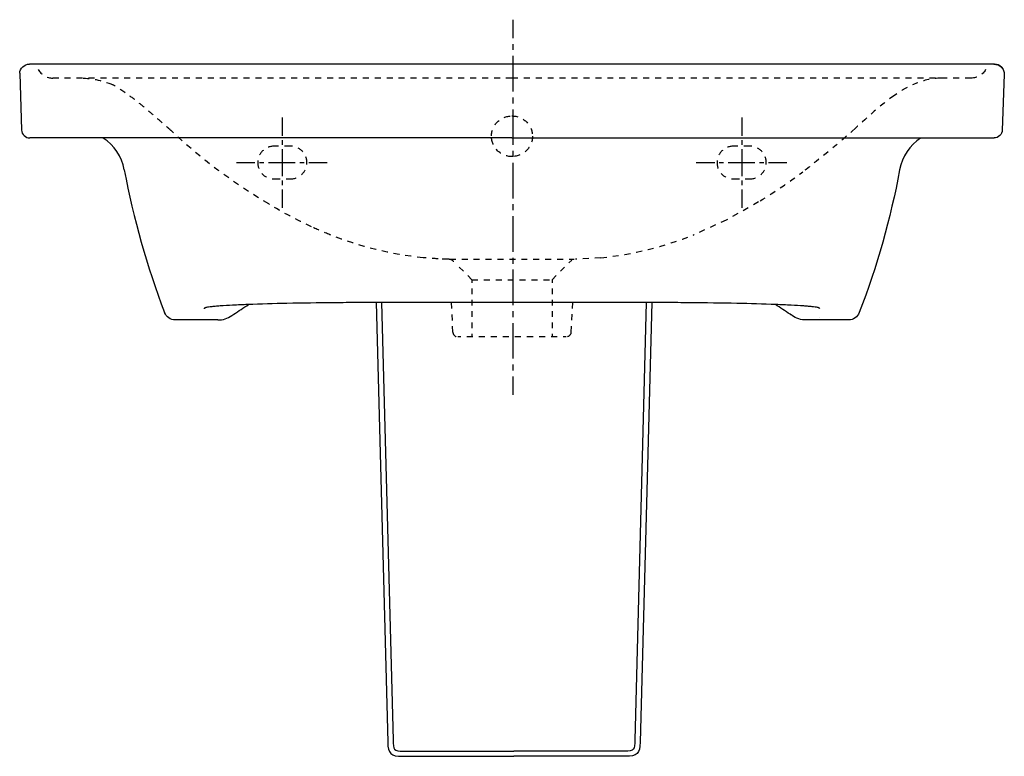
# Model space of a CAD drawing. Units: inches. Extents: x -195 to 405, y -76 to 373.
import ezdxf

# ---------------------------------------------------------------- set-up
doc = ezdxf.new("R2010")
doc.units = ezdxf.units.IN
doc.header["$MEASUREMENT"] = 0
for name, pattern in [('AI-Linetype-1', [7.240733, 3.620366, -3.620366]), ('AI-Linetype-10', [7.335823, 3.667855, -3.667968]), ('AI-Linetype-11', [7.270862, 3.635375, -3.635487]), ('AI-Linetype-12', [7.270862, 3.635375, -3.635487]), ('AI-Linetype-13', [7.270862, 3.635375, -3.635487]), ('AI-Linetype-14', [0.729201, 0.364601, -0.364601]), ('AI-Linetype-15', [7.270862, 3.635375, -3.635487]), ('AI-Linetype-16', [7.270862, 3.635375, -3.635487]), ('AI-Linetype-17', [7.270862, 3.635375, -3.635487]), ('AI-Linetype-18', [7.270862, 3.635375, -3.635487]), ('AI-Linetype-19', [7.270862, 3.635375, -3.635487]), ('AI-Linetype-2', [32.583458, 21.722359, -3.620366, 3.620366, -3.620366]), ('AI-Linetype-20', [7.270862, 3.635375, -3.635487]), ('AI-Linetype-21', [7.270862, 3.635375, -3.635487]), ('AI-Linetype-22', [6.950395, 3.475144, -3.475251]), ('AI-Linetype-23', [7.270862, 3.635375, -3.635487]), ('AI-Linetype-24', [7.270862, 3.635375, -3.635487]), ('AI-Linetype-25', [6.950395, 3.475144, -3.475251]), ('AI-Linetype-26', [7.270862, 3.635375, -3.635487]), ('AI-Linetype-27', [7.270862, 3.635375, -3.635487]), ('AI-Linetype-28', [7.270862, 3.635375, -3.635487]), ('AI-Linetype-29', [7.270862, 3.635375, -3.635487]), ('AI-Linetype-3', [7.270862, 3.635375, -3.635487]), ('AI-Linetype-30', [7.270862, 3.635375, -3.635487]), ('AI-Linetype-31', [7.270862, 3.635375, -3.635487]), ('AI-Linetype-32', [7.270862, 3.635375, -3.635487]), ('AI-Linetype-33', [7.270862, 3.635375, -3.635487]), ('AI-Linetype-34', [7.270862, 3.635375, -3.635487]), ('AI-Linetype-35', [7.270862, 3.635375, -3.635487]), ('AI-Linetype-36', [7.270862, 3.635375, -3.635487]), ('AI-Linetype-37', [7.270862, 3.635375, -3.635487]), ('AI-Linetype-38', [7.270862, 3.635375, -3.635487]), ('AI-Linetype-39', [7.270862, 3.635375, -3.635487]), ('AI-Linetype-4', [7.270862, 3.635375, -3.635487]), ('AI-Linetype-40', [7.270862, 3.635375, -3.635487]), ('AI-Linetype-41', [7.270862, 3.635375, -3.635487]), ('AI-Linetype-42', [7.270862, 3.635375, -3.635487]), ('AI-Linetype-43', [7.270862, 3.635375, -3.635487]), ('AI-Linetype-44', [7.270862, 3.635375, -3.635487]), ('AI-Linetype-45', [7.270862, 3.635375, -3.635487]), ('AI-Linetype-46', [7.270862, 3.635375, -3.635487]), ('AI-Linetype-47', [7.270862, 3.635375, -3.635487]), ('AI-Linetype-48', [7.270862, 3.635375, -3.635487]), ('AI-Linetype-49', [7.270862, 3.635375, -3.635487]), ('AI-Linetype-5', [7.270862, 3.635375, -3.635487]), ('AI-Linetype-50', [7.270862, 3.635375, -3.635487]), ('AI-Linetype-51', [7.270862, 3.635375, -3.635487]), ('AI-Linetype-52', [7.270862, 3.635375, -3.635487]), ('AI-Linetype-53', [5.455144, 2.727572, -2.727572]), ('AI-Linetype-54', [24.548268, 16.365552, -2.727572, 2.727572, -2.727572]), ('AI-Linetype-55', [5.455216, 2.727608, -2.727608]), ('AI-Linetype-56', [24.548591, 16.365767, -2.727608, 2.727608, -2.727608]), ('AI-Linetype-57', [5.455144, 2.727572, -2.727572]), ('AI-Linetype-58', [24.548268, 16.365552, -2.727572, 2.727572, -2.727572]), ('AI-Linetype-59', [5.455216, 2.727608, -2.727608]), ('AI-Linetype-6', [7.270862, 3.635375, -3.635487]), ('AI-Linetype-60', [24.548591, 16.365767, -2.727608, 2.727608, -2.727608]), ('AI-Linetype-7', [7.270862, 3.635375, -3.635487]), ('AI-Linetype-8', [7.270862, 3.635375, -3.635487]), ('AI-Linetype-9', [7.270862, 3.635375, -3.635487])]:
    doc.linetypes.add(name, pattern=pattern)

# ---------------------------------------------------------------- blocks, each defined once
blk = doc.blocks.new('block 2')
at = {"color": 4, "lineweight": 25}
blk.add_lwpolyline([(105.58, 373.16), (105.58, 361.91)], dxfattribs=at)
blk = doc.blocks.new('block 3')
at = {"color": 4, "linetype": 'AI-Linetype-1', "lineweight": 25}
blk.add_lwpolyline([(105.58, 358.29), (105.58, 352.86)], dxfattribs=at)
blk = doc.blocks.new('block 4')
at = {"color": 4, "linetype": 'AI-Linetype-2', "lineweight": 25}
blk.add_lwpolyline([(105.58, 351.05), (105.58, 157.36)], dxfattribs=at)
blk = doc.blocks.new('block 5')
at = {"color": 4, "lineweight": 25}
blk.add_lwpolyline([(105.58, 155.55), (105.58, 144.3)], dxfattribs=at)
blk = doc.blocks.new('block 6')
at = {"color": 6, "linetype": 'AI-Linetype-3', "lineweight": 25}
blk.add_open_spline([(66.28, 227.06), (64.22, 227.11), (62.17, 227.19), (60.12, 227.31)], degree=3, dxfattribs=at)
blk = doc.blocks.new('block 7')
at = {"color": 6, "linetype": 'AI-Linetype-4', "lineweight": 25}
blk.add_open_spline([(69.68, 225.59), (68.73, 226.55), (67.75, 226.98), (66.4, 227.05)], degree=3, dxfattribs=at)
blk = doc.blocks.new('block 8')
at = {"color": 6, "linetype": 'AI-Linetype-5', "lineweight": 25}
blk.add_open_spline([(60.12, 227.31), (57.06, 227.47), (54.01, 227.71), (50.96, 228.01)], degree=3, dxfattribs=at)
blk = doc.blocks.new('block 9')
at = {"color": 6, "linetype": 'AI-Linetype-6', "lineweight": 25}
blk.add_open_spline([(50.92, 228.01), (31.16, 229.97), (12.65, 234.62), (-5.77, 241.98)], degree=3, dxfattribs=at)
blk = doc.blocks.new('block 10')
at = {"color": 6, "linetype": 'AI-Linetype-7', "lineweight": 25}
blk.add_open_spline([(-5.79, 241.99), (-5.81, 241.99), (-5.83, 242), (-5.85, 242.01)], degree=3, dxfattribs=at)
blk = doc.blocks.new('block 11')
at = {"color": 6, "linetype": 'AI-Linetype-8', "lineweight": 25}
blk.add_lwpolyline([(80.71, 214.56), (129.54, 214.56)], dxfattribs=at)
blk = doc.blocks.new('block 12')
at = {"color": 6, "linetype": 'AI-Linetype-9', "lineweight": 25}
blk.add_open_spline([(-17.05, 246.84), (-26.04, 250.99), (-34.7, 255.64), (-43.17, 260.75)], degree=3, dxfattribs=at)
blk = doc.blocks.new('block 15')
at = {"color": 6, "lineweight": 25}
for points in [[(73.95, 179.65), (72.13, 179.65)], [(138.12, 179.65), (136.3, 179.65)]]:
    blk.add_lwpolyline(points, dxfattribs=at)
at = {"color": 6, "linetype": 'AI-Linetype-10', "lineweight": 25}
blk.add_lwpolyline([(132.63, 179.65), (75.78, 179.65)], dxfattribs=at)
blk = doc.blocks.new('block 14')
blk.add_blockref('block 15', (0, 0))
blk = doc.blocks.new('block 13')
blk.add_blockref('block 14', (0, 0))
blk = doc.blocks.new('block 16')
at = {"color": 6, "linetype": 'AI-Linetype-11', "lineweight": 25}
blk.add_lwpolyline([(80.71, 214.56), (70.63, 224.65)], dxfattribs=at)
blk = doc.blocks.new('block 17')
at = {"color": 6, "linetype": 'AI-Linetype-12', "lineweight": 25}
blk.add_open_spline([(69.13, 182.52), (69.2, 180.91), (70.52, 179.65), (72.13, 179.65)], degree=3, dxfattribs=at)
blk = doc.blocks.new('block 18')
at = {"color": 6, "linetype": 'AI-Linetype-13', "lineweight": 25}
blk.add_open_spline([(393.86, 342.82), (392.13, 339.56), (388.73, 337.51), (385.03, 337.51)], degree=3, dxfattribs=at)
blk = doc.blocks.new('block 19')
at = {"color": 250, "lineweight": 25}
blk.add_lwpolyline([(-194.95, 340.44), (-193.77, 305.84)], dxfattribs=at)
blk = doc.blocks.new('block 20')
at = {"color": 250, "lineweight": 25}
blk.add_open_spline([(403.52, 344.17), (402.39, 345.34), (400.84, 346), (399.21, 346)], degree=3, dxfattribs=at)
blk = doc.blocks.new('block 21')
at = {"color": 250, "lineweight": 25}
blk.add_lwpolyline([(403.52, 344.17), (403.52, 344.17)], dxfattribs=at)
blk = doc.blocks.new('block 22')
at = {"color": 250, "lineweight": 25}
blk.add_open_spline([(403.52, 344.18), (404.65, 343.01), (405.26, 341.43), (405.2, 339.8)], degree=3, dxfattribs=at)
blk = doc.blocks.new('block 23')
at = {"color": 250, "lineweight": 25}
blk.add_open_spline([(398.94, 346.01), (400.56, 346.01), (402.39, 345.35), (403.52, 344.18)], degree=3, dxfattribs=at)
blk = doc.blocks.new('block 24')
at = {"color": 250, "lineweight": 25}
blk.add_open_spline([(404.56, 342.7), (404.29, 343.25), (403.95, 343.72), (403.52, 344.17)], degree=3, dxfattribs=at)
blk = doc.blocks.new('block 25')
at = {"color": 250, "lineweight": 25}
blk.add_open_spline([(402.49, 302.42), (401.56, 301.52), (400.32, 301.01), (399.02, 301.01)], degree=3, dxfattribs=at)
blk = doc.blocks.new('block 26')
at = {"color": 250, "lineweight": 25}
blk.add_open_spline([(404.02, 305.84), (403.97, 304.54), (403.42, 303.32), (402.49, 302.42)], degree=3, dxfattribs=at)
blk = doc.blocks.new('block 27')
at = {"color": 250, "lineweight": 25}
blk.add_lwpolyline([(405.2, 339.8), (404.01, 305.84)], dxfattribs=at)
blk = doc.blocks.new('block 28')
at = {"color": 250, "lineweight": 25}
blk.add_open_spline([(-192.25, 302.42), (-191.31, 301.52), (-190.07, 301.01), (-188.77, 301.01)], degree=3, dxfattribs=at)
blk = doc.blocks.new('block 29')
at = {"color": 250, "lineweight": 25}
blk.add_open_spline([(-193.77, 305.84), (-193.72, 304.54), (-193.18, 303.32), (-192.25, 302.42)], degree=3, dxfattribs=at)
blk = doc.blocks.new('block 30')
at = {"color": 6, "linetype": 'AI-Linetype-14', "lineweight": 25}
blk.add_open_spline([(216.1, 242.01), (215.98, 241.96), (215.87, 241.92), (215.76, 241.87)], degree=3, dxfattribs=at)
blk = doc.blocks.new('block 31')
at = {"color": 6, "linetype": 'AI-Linetype-15', "lineweight": 25}
blk.add_lwpolyline([(255.48, 262.01), (235.79, 250.95), (216.1, 242.01)], dxfattribs=at)
blk = doc.blocks.new('block 32')
at = {"color": 6, "linetype": 'AI-Linetype-16', "lineweight": 25}
blk.add_open_spline([(-183.62, 342.82), (-181.88, 339.56), (-178.48, 337.51), (-174.78, 337.51)], degree=3, dxfattribs=at)
blk = doc.blocks.new('block 33')
at = {"color": 250, "lineweight": 25}
blk.add_open_spline([(-64.48, 193.47), (-64.47, 193.47), (-64.47, 193.48), (-64.46, 193.48)], degree=3, dxfattribs=at)
blk = doc.blocks.new('block 34')
at = {"color": 250, "lineweight": 25}
blk.add_open_spline([(274.73, 193.47), (274.72, 193.47), (274.71, 193.48), (274.71, 193.48)], degree=3, dxfattribs=at)
blk = doc.blocks.new('block 35')
at = {"color": 6, "linetype": 'AI-Linetype-17', "lineweight": 25}
blk.add_lwpolyline([(141.94, 200.73), (141.11, 182.52)], dxfattribs=at)
blk = doc.blocks.new('block 36')
at = {"color": 6, "linetype": 'AI-Linetype-18', "lineweight": 25}
blk.add_lwpolyline([(69.13, 182.52), (68.3, 200.73)], dxfattribs=at)
blk = doc.blocks.new('block 37')
at = {"color": 6, "linetype": 'AI-Linetype-19', "lineweight": 25}
blk.add_open_spline([(-102.68, 305.51), (-103.53, 306.29), (-104.4, 307.06), (-105.27, 307.83), (-106.43, 308.86), (-107.6, 309.88), (-108.77, 310.9), (-110.57, 312.46), (-112.38, 314.02), (-114.19, 315.58), (-115.66, 316.84), (-117.13, 318.11), (-118.61, 319.36), (-120.35, 320.85), (-122.11, 322.32), (-123.89, 323.77), (-125.23, 324.87), (-136.26, 332.7), (-138.54, 333.61)], degree=3, knots=[0, 0, 0, 0, 1, 1, 1, 2, 2, 2, 3, 3, 3, 4, 4, 4, 5, 5, 5, 6, 6, 6, 6], dxfattribs=at)
blk = doc.blocks.new('block 38')
at = {"color": 6, "linetype": 'AI-Linetype-20', "lineweight": 25}
blk.add_open_spline([(141.11, 182.52), (141.04, 180.91), (139.72, 179.65), (138.12, 179.65)], degree=3, dxfattribs=at)
blk = doc.blocks.new('block 39')
at = {"color": 6, "linetype": 'AI-Linetype-21', "lineweight": 25}
blk.add_open_spline([(-43.17, 260.75), (-64.44, 273.39), (-84.77, 288.43), (-102.67, 305.51)], degree=3, dxfattribs=at)
blk = doc.blocks.new('block 40')
at = {"color": 6, "lineweight": 25}
blk.add_lwpolyline([(80.71, 214.56), (80.71, 212.75)], dxfattribs=at)
blk = doc.blocks.new('block 41')
at = {"color": 6, "linetype": 'AI-Linetype-22', "lineweight": 25}
blk.add_lwpolyline([(80.71, 209.27), (80.71, 183.21)], dxfattribs=at)
blk = doc.blocks.new('block 42')
at = {"color": 6, "lineweight": 25}
blk.add_lwpolyline([(80.71, 181.47), (80.71, 179.65)], dxfattribs=at)
blk = doc.blocks.new('block 43')
at = {"color": 6, "linetype": 'AI-Linetype-23', "lineweight": 25}
blk.add_open_spline([(-5.86, 242.01), (-9.63, 243.52), (-13.36, 245.13), (-17.05, 246.84)], degree=3, dxfattribs=at)
blk = doc.blocks.new('block 44')
at = {"color": 6, "linetype": 'AI-Linetype-24', "lineweight": 25}
blk.add_open_spline([(-5.77, 241.98), (-5.78, 241.98), (-5.78, 241.98), (-5.79, 241.99)], degree=3, dxfattribs=at)
blk = doc.blocks.new('block 45')
at = {"color": 6, "lineweight": 25}
blk.add_lwpolyline([(129.54, 214.56), (129.54, 212.75)], dxfattribs=at)
blk = doc.blocks.new('block 46')
at = {"color": 6, "linetype": 'AI-Linetype-25', "lineweight": 25}
blk.add_lwpolyline([(129.54, 209.27), (129.54, 183.21)], dxfattribs=at)
blk = doc.blocks.new('block 47')
at = {"color": 6, "lineweight": 25}
blk.add_lwpolyline([(129.54, 181.47), (129.54, 179.65)], dxfattribs=at)
blk = doc.blocks.new('block 48')
at = {"color": 6, "linetype": 'AI-Linetype-26', "lineweight": 25}
blk.add_lwpolyline([(129.54, 214.56), (141.53, 226.56)], dxfattribs=at)
blk = doc.blocks.new('block 49')
at = {"color": 6, "linetype": 'AI-Linetype-27', "lineweight": 25}
blk.add_lwpolyline([(159.26, 228.01), (143.96, 227.07)], dxfattribs=at)
blk = doc.blocks.new('block 50')
at = {"color": 250, "lineweight": 25}
blk.add_open_spline([(399.08, 346), (368.31, 345.86), (-158.23, 346.25), (-189, 346.05)], degree=3, dxfattribs=at)
blk = doc.blocks.new('block 51')
at = {"color": 250, "lineweight": 25}
blk.add_open_spline([(-194.95, 340.44), (-194.74, 343.58), (-192.15, 346.03), (-189, 346.05)], degree=3, dxfattribs=at)
blk = doc.blocks.new('block 52')
at = {"color": 250, "lineweight": 25}
blk.add_open_spline([(-131.22, 281.53), (-132.76, 289.8), (-137.33, 296.56), (-143.97, 300.91)], degree=3, dxfattribs=at)
blk = doc.blocks.new('block 53')
at = {"color": 250, "lineweight": 25}
blk.add_open_spline([(-131.22, 281.53), (-125.62, 251.66), (-117.49, 222.89), (-106.62, 194.51)], degree=3, dxfattribs=at)
blk = doc.blocks.new('block 54')
at = {"color": 250, "lineweight": 25}
blk.add_open_spline([(-100.09, 190.01), (-102.99, 190.01), (-105.59, 191.8), (-106.62, 194.51)], degree=3, dxfattribs=at)
blk = doc.blocks.new('block 55')
at = {"color": 250, "lineweight": 25}
blk.add_open_spline([(-74.18, 190.01), (-71.12, 190.01), (-68.13, 190.95), (-65.61, 192.69)], degree=3, dxfattribs=at)
blk = doc.blocks.new('block 56')
at = {"color": 250, "lineweight": 25}
blk.add_open_spline([(284.42, 190.01), (281.36, 190.01), (278.37, 190.95), (275.86, 192.69)], degree=3, dxfattribs=at)
blk = doc.blocks.new('block 57')
at = {"color": 250, "lineweight": 25}
blk.add_open_spline([(316.87, 194.51), (315.83, 191.8), (313.23, 190.01), (310.33, 190.01)], degree=3, dxfattribs=at)
blk = doc.blocks.new('block 58')
at = {"color": 250, "lineweight": 25}
blk.add_open_spline([(341.46, 281.53), (335.87, 251.66), (327.74, 222.89), (316.87, 194.51)], degree=3, dxfattribs=at)
blk = doc.blocks.new('block 59')
at = {"color": 250, "lineweight": 25}
blk.add_open_spline([(354.27, 300.95), (347.75, 296.58), (342.99, 289.7), (341.46, 281.53)], degree=3, dxfattribs=at)
blk = doc.blocks.new('block 60')
at = {"color": 6, "linetype": 'AI-Linetype-28', "lineweight": 25}
blk.add_open_spline([(230.12, 286.01), (230.12, 280.49), (234.6, 276.01), (240.12, 276.01)], degree=3, dxfattribs=at)
blk = doc.blocks.new('block 61')
at = {"color": 6, "linetype": 'AI-Linetype-29', "lineweight": 25}
blk.add_open_spline([(240.12, 296.01), (234.6, 296.01), (230.12, 291.54), (230.12, 286.01)], degree=3, dxfattribs=at)
blk = doc.blocks.new('block 62')
at = {"color": 6, "linetype": 'AI-Linetype-30', "lineweight": 25}
blk.add_lwpolyline([(250.12, 296.01), (240.12, 296.01)], dxfattribs=at)
blk = doc.blocks.new('block 63')
at = {"color": 6, "linetype": 'AI-Linetype-31', "lineweight": 25}
blk.add_open_spline([(260.12, 286.01), (260.12, 291.54), (255.64, 296.01), (250.12, 296.01)], degree=3, dxfattribs=at)
blk = doc.blocks.new('block 64')
at = {"color": 6, "linetype": 'AI-Linetype-32', "lineweight": 25}
blk.add_open_spline([(250.12, 276.01), (255.64, 276.01), (260.12, 280.49), (260.12, 286.01)], degree=3, dxfattribs=at)
blk = doc.blocks.new('block 65')
at = {"color": 6, "linetype": 'AI-Linetype-33', "lineweight": 25}
blk.add_lwpolyline([(240.12, 276.01), (250.12, 276.01)], dxfattribs=at)
blk = doc.blocks.new('block 66')
at = {"color": 6, "linetype": 'AI-Linetype-34', "lineweight": 25}
blk.add_open_spline([(-39.88, 296.01), (-45.4, 296.01), (-49.88, 291.54), (-49.88, 286.01)], degree=3, dxfattribs=at)
blk = doc.blocks.new('block 67')
at = {"color": 6, "linetype": 'AI-Linetype-35', "lineweight": 25}
blk.add_lwpolyline([(-29.88, 296.01), (-39.88, 296.01)], dxfattribs=at)
blk = doc.blocks.new('block 68')
at = {"color": 6, "linetype": 'AI-Linetype-36', "lineweight": 25}
blk.add_open_spline([(-19.88, 286.01), (-19.88, 291.54), (-24.35, 296.01), (-29.88, 296.01)], degree=3, dxfattribs=at)
blk = doc.blocks.new('block 69')
at = {"color": 6, "linetype": 'AI-Linetype-37', "lineweight": 25}
blk.add_open_spline([(-29.88, 276.01), (-24.35, 276.01), (-19.88, 280.49), (-19.88, 286.01)], degree=3, dxfattribs=at)
blk = doc.blocks.new('block 70')
at = {"color": 6, "linetype": 'AI-Linetype-38', "lineweight": 25}
blk.add_lwpolyline([(-39.88, 276.01), (-29.88, 276.01)], dxfattribs=at)
blk = doc.blocks.new('block 71')
at = {"color": 6, "linetype": 'AI-Linetype-39', "lineweight": 25}
blk.add_open_spline([(-49.88, 286.01), (-49.88, 280.49), (-45.4, 276.01), (-39.88, 276.01)], degree=3, dxfattribs=at)
blk = doc.blocks.new('block 72')
at = {"color": 6, "linetype": 'AI-Linetype-40', "lineweight": 25}
blk.add_open_spline([(92.62, 302.26), (92.74, 309.04), (98.31, 314.4), (105.05, 314.44)], degree=3, dxfattribs=at)
blk = doc.blocks.new('block 73')
at = {"color": 6, "linetype": 'AI-Linetype-41', "lineweight": 25}
blk.add_open_spline([(105.2, 289.68), (98.32, 289.64), (92.62, 295.14), (92.62, 302.06)], degree=3, dxfattribs=at)
blk = doc.blocks.new('block 74')
at = {"color": 6, "linetype": 'AI-Linetype-42', "lineweight": 25}
blk.add_open_spline([(117.62, 302.06), (117.62, 295.19), (112.01, 289.72), (105.2, 289.68)], degree=3, dxfattribs=at)
blk = doc.blocks.new('block 75')
at = {"color": 6, "linetype": 'AI-Linetype-43', "lineweight": 25}
blk.add_open_spline([(105.05, 314.44), (111.79, 314.48), (117.43, 309.19), (117.62, 302.4)], degree=3, dxfattribs=at)
blk = doc.blocks.new('block 76')
at = {"color": 6, "linetype": 'AI-Linetype-44', "lineweight": 25}
blk.add_open_spline([(314.41, 306.86), (304.63, 298.05), (292.96, 288.28), (282.42, 280.38)], degree=3, dxfattribs=at)
blk = doc.blocks.new('block 77')
at = {"color": 6, "linetype": 'AI-Linetype-45', "lineweight": 25}
blk.add_open_spline([(256.43, 262.65), (265.71, 268.35), (273.71, 273.85), (282.42, 280.38)], degree=3, dxfattribs=at)
blk = doc.blocks.new('block 78')
at = {"color": 6, "linetype": 'AI-Linetype-46', "lineweight": 25}
blk.add_open_spline([(338.22, 327.01), (329.58, 321.04), (322.12, 313.85), (314.41, 306.86)], degree=3, dxfattribs=at)
blk = doc.blocks.new('block 79')
at = {"color": 250, "lineweight": 25}
blk.add_lwpolyline([(310.33, 190.01), (284.42, 190.01)], dxfattribs=at)
blk = doc.blocks.new('block 80')
at = {"color": 250, "lineweight": 25}
blk.add_lwpolyline([(-74.18, 190.01), (-100.09, 190.01)], dxfattribs=at)
blk = doc.blocks.new('block 81')
at = {"color": 250, "lineweight": 25}
blk.add_open_spline([(275.12, 193.2), (274.99, 193.29), (274.86, 193.38), (274.73, 193.47)], degree=3, dxfattribs=at)
blk = doc.blocks.new('block 82')
at = {"color": 250, "lineweight": 25}
blk.add_open_spline([(275.86, 192.69), (275.48, 192.95), (275.1, 193.21), (274.73, 193.47)], degree=3, dxfattribs=at)
blk = doc.blocks.new('block 83')
at = {"color": 250, "lineweight": 25}
blk.add_open_spline([(-65.61, 192.69), (-65.24, 192.95), (-64.86, 193.21), (-64.48, 193.47)], degree=3, dxfattribs=at)
blk = doc.blocks.new('block 84')
at = {"color": 250, "lineweight": 25}
blk.add_open_spline([(274.71, 193.48), (271.74, 195.52), (268.73, 197.5), (265.69, 199.42)], degree=3, dxfattribs=at)
blk = doc.blocks.new('block 85')
at = {"color": 250, "lineweight": 25}
blk.add_open_spline([(-64.48, 193.47), (-64.61, 193.38), (-64.74, 193.29), (-64.88, 193.2)], degree=3, dxfattribs=at)
blk = doc.blocks.new('block 86')
at = {"color": 250, "lineweight": 25}
blk.add_open_spline([(-64.46, 193.48), (-61.49, 195.52), (-58.49, 197.5), (-55.45, 199.42)], degree=3, dxfattribs=at)
blk = doc.blocks.new('block 87')
at = {"color": 6, "linetype": 'AI-Linetype-47', "lineweight": 25}
blk.add_open_spline([(385.03, 337.51), (291.73, 337.51), (198.43, 337.51), (105.12, 337.51)], degree=3, dxfattribs=at)
blk = doc.blocks.new('block 88')
at = {"color": 6, "linetype": 'AI-Linetype-48', "lineweight": 25}
blk.add_lwpolyline([(105.12, 337.51), (-174.78, 337.51)], dxfattribs=at)
blk = doc.blocks.new('block 89')
at = {"color": 6, "linetype": 'AI-Linetype-49', "lineweight": 25}
blk.add_open_spline([(159.33, 228.01), (179.11, 229.97), (197.65, 234.63), (216.09, 242.01)], degree=3, dxfattribs=at)
blk = doc.blocks.new('block 90')
at = {"color": 250, "lineweight": 25}
blk.add_open_spline([(105.12, 301.01), (7.16, 301.01), (-90.81, 301.01), (-188.77, 301.01)], degree=3, dxfattribs=at)
blk = doc.blocks.new('block 91')
at = {"color": 250, "lineweight": 25}
blk.add_open_spline([(105.12, 301.01), (203.09, 301.01), (301.06, 301.01), (399.02, 301.01)], degree=3, dxfattribs=at)
blk = doc.blocks.new('block 92')
at = {"color": 6, "linetype": 'AI-Linetype-50', "lineweight": 25}
blk.add_open_spline([(366.77, 337.51), (356.06, 337.34), (346.66, 332.85), (338.22, 327.01)], degree=3, dxfattribs=at)
blk = doc.blocks.new('block 93')
at = {"color": 6, "linetype": 'AI-Linetype-51', "lineweight": 25}
blk.add_open_spline([(-156.21, 337.5), (-149.41, 337.39), (-142.02, 335.46), (-135.91, 332.4)], degree=3, dxfattribs=at)
blk = doc.blocks.new('block 94')
at = {"color": 250, "lineweight": 25}
blk.add_open_spline([(105.12, 200.76), (83.79, 200.76), (62.47, 200.73), (41.14, 200.69), (35.87, 200.68), (30.6, 200.66), (25.33, 200.65), (20.73, 200.64), (16.12, 200.62), (11.52, 200.61), (6.54, 200.59), (1.55, 200.56), (-3.43, 200.52), (-12.96, 200.44), (-22.5, 200.31), (-32.03, 200.1), (-39.97, 199.93), (-47.92, 199.71), (-55.85, 199.41), (-58.95, 199.29), (-62.04, 199.16), (-65.13, 199), (-67.67, 198.87), (-70.2, 198.72), (-72.73, 198.54), (-73.73, 198.47), (-74.72, 198.39), (-75.72, 198.3), (-76.41, 198.24), (-77.1, 198.18), (-77.8, 198.1), (-78.46, 198.03), (-79.12, 197.95), (-79.78, 197.85), (-80.24, 197.78), (-80.7, 197.71), (-81.15, 197.61), (-81.34, 197.57), (-81.54, 197.52), (-81.73, 197.46), (-81.88, 197.42), (-82.02, 197.37), (-82.16, 197.3), (-82.25, 197.26), (-82.34, 197.21), (-82.42, 197.14), (-82.45, 197.11), (-82.49, 197.08), (-82.51, 197.03), (-82.53, 197.01), (-82.54, 196.99), (-82.55, 196.96), (-82.56, 196.93), (-82.57, 196.9), (-82.57, 196.86)], degree=3, knots=[0, 0, 0, 0, 1, 1, 1, 2, 2, 2, 3, 3, 3, 4, 4, 4, 5, 5, 5, 6, 6, 6, 7, 7, 7, 8, 8, 8, 9, 9, 9, 10, 10, 10, 11, 11, 11, 12, 12, 12, 13, 13, 13, 14, 14, 14, 15, 15, 15, 16, 16, 16, 17, 17, 17, 18, 18, 18, 18], dxfattribs=at)
blk = doc.blocks.new('block 95')
at = {"color": 250, "lineweight": 25}
blk.add_open_spline([(292.79, 196.96), (292.79, 196.98), (292.78, 197), (292.77, 197.02), (292.74, 197.07), (292.7, 197.11), (292.66, 197.14), (292.59, 197.21), (292.5, 197.26), (292.41, 197.3), (292.27, 197.37), (292.12, 197.42), (291.98, 197.46), (291.79, 197.52), (291.59, 197.57), (291.39, 197.61), (290.94, 197.71), (290.49, 197.78), (290.03, 197.85), (289.37, 197.95), (288.71, 198.03), (288.04, 198.1), (287.35, 198.18), (286.66, 198.24), (285.96, 198.3), (284.97, 198.39), (283.97, 198.47), (282.98, 198.54), (280.45, 198.72), (277.91, 198.87), (275.38, 199), (272.29, 199.15), (269.19, 199.29), (266.1, 199.41), (258.16, 199.72), (250.22, 199.93), (242.27, 200.1), (232.74, 200.31), (223.21, 200.44), (213.68, 200.52), (208.69, 200.56), (203.71, 200.59), (198.72, 200.61), (194.12, 200.62), (189.52, 200.64), (184.92, 200.65), (179.65, 200.66), (174.38, 200.68), (169.11, 200.69), (147.78, 200.73), (126.45, 200.76), (105.12, 200.76)], degree=3, knots=[0, 0, 0, 0, 1, 1, 1, 2, 2, 2, 3, 3, 3, 4, 4, 4, 5, 5, 5, 6, 6, 6, 7, 7, 7, 8, 8, 8, 9, 9, 9, 10, 10, 10, 11, 11, 11, 12, 12, 12, 13, 13, 13, 14, 14, 14, 15, 15, 15, 16, 16, 16, 17, 17, 17, 17], dxfattribs=at)
blk = doc.blocks.new('block 96')
at = {"color": 250, "lineweight": 25}
blk.add_lwpolyline([(292.87, 191.36), (292.87, 191.36)], dxfattribs=at)
blk = doc.blocks.new('block 97')
at = {"color": 6, "linetype": 'AI-Linetype-52', "lineweight": 25}
blk.add_open_spline([(67.23, 227.06), (68.2, 227.05), (142.09, 227.05), (143.07, 227.05)], degree=3, dxfattribs=at)
blk = doc.blocks.new('block 98')
at = {"color": 4, "lineweight": 25}
blk.add_lwpolyline([(-34.93, 313.57), (-34.93, 302.32)], dxfattribs=at)
blk = doc.blocks.new('block 99')
at = {"color": 4, "linetype": 'AI-Linetype-53', "lineweight": 25}
blk.add_lwpolyline([(-34.93, 299.59), (-34.93, 295.5)], dxfattribs=at)
blk = doc.blocks.new('block 100')
at = {"color": 4, "linetype": 'AI-Linetype-54', "lineweight": 25}
blk.add_lwpolyline([(-34.93, 294.14), (-34.93, 270.95)], dxfattribs=at)
blk = doc.blocks.new('block 101')
at = {"color": 4, "lineweight": 25}
blk.add_lwpolyline([(-34.93, 269.59), (-34.93, 258.34)], dxfattribs=at)
blk = doc.blocks.new('block 102')
at = {"color": 4, "lineweight": 25}
blk.add_lwpolyline([(-7.53, 285.9), (-18.78, 285.9)], dxfattribs=at)
blk = doc.blocks.new('block 103')
at = {"color": 4, "linetype": 'AI-Linetype-55', "lineweight": 25}
blk.add_lwpolyline([(-21.51, 285.9), (-25.6, 285.9)], dxfattribs=at)
blk = doc.blocks.new('block 104')
at = {"color": 4, "linetype": 'AI-Linetype-56', "lineweight": 25}
blk.add_lwpolyline([(-26.96, 285.9), (-50.15, 285.9)], dxfattribs=at)
blk = doc.blocks.new('block 105')
at = {"color": 4, "lineweight": 25}
blk.add_lwpolyline([(-51.51, 285.9), (-62.76, 285.9)], dxfattribs=at)
blk = doc.blocks.new('block 106')
at = {"color": 4, "lineweight": 25}
blk.add_lwpolyline([(245.29, 313.57), (245.29, 302.32)], dxfattribs=at)
blk = doc.blocks.new('block 107')
at = {"color": 4, "linetype": 'AI-Linetype-57', "lineweight": 25}
blk.add_lwpolyline([(245.29, 299.59), (245.29, 295.5)], dxfattribs=at)
blk = doc.blocks.new('block 108')
at = {"color": 4, "linetype": 'AI-Linetype-58', "lineweight": 25}
blk.add_lwpolyline([(245.29, 294.14), (245.29, 270.95)], dxfattribs=at)
blk = doc.blocks.new('block 109')
at = {"color": 4, "lineweight": 25}
blk.add_lwpolyline([(245.29, 269.59), (245.29, 258.34)], dxfattribs=at)
blk = doc.blocks.new('block 110')
at = {"color": 4, "lineweight": 25}
blk.add_lwpolyline([(272.69, 285.9), (261.44, 285.9)], dxfattribs=at)
blk = doc.blocks.new('block 111')
at = {"color": 4, "linetype": 'AI-Linetype-59', "lineweight": 25}
blk.add_lwpolyline([(258.71, 285.9), (254.62, 285.9)], dxfattribs=at)
blk = doc.blocks.new('block 112')
at = {"color": 4, "linetype": 'AI-Linetype-60', "lineweight": 25}
blk.add_lwpolyline([(253.26, 285.9), (230.07, 285.9)], dxfattribs=at)
blk = doc.blocks.new('block 113')
at = {"color": 4, "lineweight": 25}
blk.add_lwpolyline([(228.71, 285.9), (217.46, 285.9)], dxfattribs=at)
blk = doc.blocks.new('block 114')
at = {"color": 250, "lineweight": 25}
blk.add_open_spline([(22.3, 200.64), (22.3, 200.64), (29.42, -67.5), (29.42, -67.5), (29.42, -74.35), (31.57, -76.12), (38.17, -76.12), (69.71, -76.12), (69.92, -76.12), (106.35, -76.12)], degree=3, knots=[0, 0, 0, 0, 1, 1, 1, 2, 2, 2, 3, 3, 3, 3], dxfattribs=at)
blk = doc.blocks.new('block 115')
at = {"color": 250, "lineweight": 25}
blk.add_open_spline([(25.66, 200.64), (25.66, 200.64), (32.72, -66.17), (32.72, -66.17), (32.72, -71.92), (33.07, -73.02), (38.94, -73.02), (38.94, -73.02), (106.35, -73.02), (106.35, -73.02)], degree=3, knots=[0, 0, 0, 0, 1, 1, 1, 2, 2, 2, 3, 3, 3, 3], dxfattribs=at)
blk = doc.blocks.new('block 116')
at = {"color": 250, "lineweight": 25}
blk.add_open_spline([(190.4, 200.63), (190.4, 200.63), (183.28, -67.5), (183.28, -67.5), (183.28, -74.35), (181.13, -76.12), (174.53, -76.12), (142.99, -76.12), (142.78, -76.12), (106.35, -76.12)], degree=3, knots=[0, 0, 0, 0, 1, 1, 1, 2, 2, 2, 3, 3, 3, 3], dxfattribs=at)
blk = doc.blocks.new('block 117')
at = {"color": 250, "lineweight": 25}
blk.add_open_spline([(187.04, 200.64), (187.04, 200.64), (179.98, -66.17), (179.98, -66.17), (179.98, -71.92), (179.63, -73.02), (173.76, -73.02), (173.76, -73.02), (106.35, -73.02), (106.35, -73.02)], degree=3, knots=[0, 0, 0, 0, 1, 1, 1, 2, 2, 2, 3, 3, 3, 3], dxfattribs=at)

msp = doc.modelspace()

# ---------------------------------------------------------------- block references
for name in ['block 2', 'block 3', 'block 4', 'block 51', 'block 50', 'block 32', 'block 18', 'block 23', 'block 20', 'block 22', 'block 21', 'block 24', 'block 19', 'block 88', 'block 93', 'block 87', 'block 92', 'block 27', 'block 37', 'block 78', 'block 98', 'block 72', 'block 75', 'block 106', 'block 76', 'block 29', 'block 28', 'block 90', 'block 52', 'block 39', 'block 73', 'block 91', 'block 74', 'block 59', 'block 25', 'block 26', 'block 66', 'block 67', 'block 99', 'block 100', 'block 68', 'block 61', 'block 62', 'block 107', 'block 108', 'block 63', 'block 105', 'block 104', 'block 71', 'block 69', 'block 103', 'block 102', 'block 113', 'block 112', 'block 60', 'block 64', 'block 111', 'block 110', 'block 53', 'block 77', 'block 58', 'block 70', 'block 65', 'block 101', 'block 109', 'block 12', 'block 31', 'block 43', 'block 10', 'block 44', 'block 9', 'block 89', 'block 30', 'block 8', 'block 6', 'block 7', 'block 97', 'block 16', 'block 48', 'block 49', 'block 11', 'block 40', 'block 45', 'block 41', 'block 46', 'block 94', 'block 86', 'block 114', 'block 115', 'block 36', 'block 95', 'block 117', 'block 116', 'block 35', 'block 84', 'block 54', 'block 55', 'block 83', 'block 85', 'block 33', 'block 34', 'block 81', 'block 82', 'block 56', 'block 57', 'block 80', 'block 79', 'block 96', 'block 17', 'block 42', 'block 47', 'block 38', 'block 13', 'block 5']:
    msp.add_blockref(name, (0, 0))

doc.saveas('drawing.dxf')
